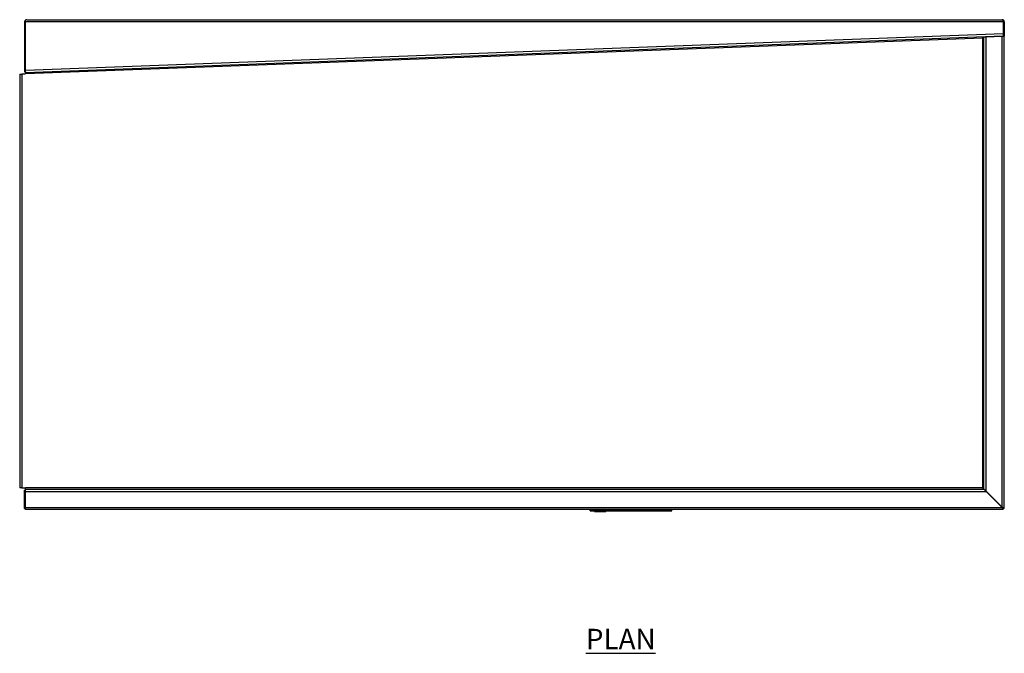
# Model space of a CAD drawing. Units: millimetres. Extents: x 1595 to 4201, y 1140 to 4066.
# Drawn here: x 1595 to 2801, y 3290 to 4066 of the extents above; entities that cross this region are included whole.
import ezdxf

# ---------------------------------------------------------------- set-up
doc = ezdxf.new("R2010")
doc.units = ezdxf.units.MM
doc.layers.add('01-6-0600-SHELF', color=7, linetype='Continuous')
doc.styles.add('Meassure', font='arial.ttf')

msp = doc.modelspace()

# ---------------------------------------------------------------- linework, layer by layer
at = {"color": 7, "linetype": 'Continuous', "lineweight": 25}
for p, q in [((1602.5, 4063.2), (1602.5, 4065.5)), ((1604, 4065.9), (2798.6, 4065.9)), ((2798.6, 4065.9), (2798.6, 4065.9)), ((1601.3, 4063.2), (1601.3, 4002.1)), ((1602.5, 4063.2), (1601.3, 4063.2)), ((1602.5, 4003.7), (1602.5, 4063.2)), ((2800.1, 4063.2), (1602.5, 4063.2)), ((2800.1, 4063.2), (2801.3, 4063.2)), ((2800.1, 4063.2), (2800.1, 4046.3)), ((2800.1, 4063.2), (2800.1, 4048.6)), ((2801.3, 4063.2), (2801.3, 4045.9)), ((2800.1, 4048.6), (1602.5, 4003.7)), ((2800.1, 4045.9), (1602.5, 4001)), ((2774.8, 4043.4), (1602.6, 3999.5)), ((2774.8, 3492.4), (2774.8, 4043.4)), ((2776.3, 3491), (2776.3, 4044.9)), ((2779, 4045), (2798.6, 4045.7)), ((2779, 3488.3), (2779, 4045)), ((2798.6, 3468.7), (2798.6, 4045.7)), ((2800.1, 4046.3), (2800.1, 4045.9)), ((2800.1, 4046), (2800.1, 4045.9)), ((2800.1, 4045.9), (2801.3, 4045.9)), ((2800.1, 4045.8), (2801.3, 4045.8)), ((2801.3, 3467.1), (2801.3, 4045.8)), ((1595.3, 3999.2), (1595.3, 3492.4)), ((1595.3, 3999.2), (1598, 3999.2)), ((1598, 3999.2), (1598, 3492.4)), ((1601.3, 3999.2), (1598, 3999.2)), ((1602.5, 4002.1), (1601.3, 4002.1)), ((1602.6, 3999.5), (1601.3, 3999.4)), ((1601.3, 3999.4), (1601.3, 3999.2)), ((1602.5, 4002.2), (1602.5, 4001)), ((1602.5, 4001), (1602.6, 3999.5)), ((1598, 3492.4), (1595.3, 3492.4)), ((1598, 3492.4), (1602.3, 3492.4)), ((1601.1, 3467.1), (1601.1, 3489.7)), ((1601.1, 3489.7), (1602.3, 3489.7)), ((1602.3, 3490.9), (1602.3, 3492.4)), ((2774.8, 3492.4), (1602.3, 3492.4)), ((1602.3, 3488.2), (1602.3, 3490.9)), ((1602.3, 3490.9), (2776.2, 3490.9)), ((1602.3, 3488.2), (2778.9, 3488.2)), ((1602.3, 3468.6), (1602.3, 3488.2)), ((2778.9, 3488.2), (2798.5, 3468.6)), ((2779, 3488.3), (2798.6, 3468.7)), ((1601.1, 3467.1), (1602.3, 3467.1)), ((1602.3, 3468.6), (2798.5, 3468.6)), ((1602.3, 3465.9), (1602.3, 3468.6)), ((2800.1, 3465.9), (1602.3, 3465.9)), ((2294.1, 3464.2), (2294.1, 3465.2)), ((2294.1, 3465.2), (2294.2, 3465.2)), ((2294.1, 3464.7), (2294.1, 3465.2)), ((2294.1, 3464.7), (2294.2, 3464.7)), ((2294.1, 3464.2), (2294.2, 3464.2)), ((2294.2, 3464.2), (2294.2, 3465.2)), ((2294.2, 3465.2), (2294.4, 3465.2)), ((2294.2, 3464.7), (2294.2, 3465.2)), ((2294.2, 3464.7), (2294.4, 3464.7)), ((2294.2, 3464.2), (2294.4, 3464.2)), ((2294.4, 3464.2), (2294.4, 3465.2)), ((2294.4, 3465.2), (2294.7, 3465.2)), ((2294.4, 3464.7), (2294.4, 3465.2)), ((2294.4, 3464.7), (2294.7, 3464.7)), ((2294.4, 3464.2), (2294.7, 3464.2)), ((2294.7, 3464.2), (2294.7, 3465.2)), ((2294.7, 3465.2), (2295.1, 3465.2)), ((2294.7, 3464.7), (2294.7, 3465.2)), ((2294.7, 3464.7), (2295.1, 3464.7)), ((2294.7, 3464.2), (2295.1, 3464.2)), ((2295.1, 3464.2), (2295.1, 3465.2)), ((2295.1, 3465.2), (2295.6, 3465.2)), ((2295.1, 3464.7), (2295.1, 3465.2)), ((2295.1, 3464.7), (2295.6, 3464.7)), ((2295.1, 3464.2), (2295.6, 3464.2)), ((2295.6, 3464.2), (2295.6, 3465.2)), ((2295.6, 3465.2), (2296.2, 3465.2)), ((2295.6, 3464.7), (2295.6, 3465.2)), ((2295.6, 3464.7), (2296.2, 3464.7)), ((2295.6, 3464.2), (2296.2, 3464.2)), ((2296.2, 3464.2), (2296.2, 3465.2)), ((2296.2, 3465.2), (2296.8, 3465.2)), ((2296.2, 3464.7), (2296.2, 3465.2)), ((2296.2, 3464.7), (2296.8, 3464.7)), ((2296.2, 3464.2), (2296.8, 3464.2)), ((2296.8, 3464.2), (2296.8, 3465.2)), ((2296.8, 3465.2), (2297.4, 3465.2)), ((2296.8, 3464.7), (2296.8, 3465.2)), ((2296.8, 3464.7), (2297.4, 3464.7)), ((2296.8, 3464.2), (2297.4, 3464.2)), ((2297.4, 3464.2), (2297.4, 3465.2)), ((2297.4, 3465.2), (2390.8, 3465.2)), ((2297.4, 3464.7), (2297.4, 3465.2)), ((2297.4, 3464.7), (2390.8, 3464.7)), ((2297.4, 3464.2), (2390.8, 3464.2)), ((2299.4, 3463.7), (2299.4, 3464.2)), ((2299.4, 3463.7), (2299.6, 3463.7)), ((2299.6, 3463.7), (2299.6, 3464.2)), ((2299.6, 3463.7), (2308, 3463.7)), ((2308, 3463.7), (2308, 3464.2)), ((2308, 3463.7), (2313.4, 3463.7)), ((2313.4, 3463.7), (2313.4, 3464.2)), ((2390.8, 3464.2), (2390.8, 3465.2)), ((2390.8, 3465.2), (2391.5, 3465.2)), ((2390.8, 3464.7), (2390.8, 3465.2)), ((2390.8, 3464.7), (2391.5, 3464.7)), ((2390.8, 3464.2), (2391.5, 3464.2)), ((2391.5, 3464.2), (2391.5, 3465.2)), ((2391.5, 3465.2), (2392.1, 3465.2)), ((2391.5, 3464.7), (2391.5, 3465.2)), ((2391.5, 3464.7), (2392.1, 3464.7)), ((2391.5, 3464.2), (2392.1, 3464.2)), ((2392.1, 3464.2), (2392.1, 3465.2)), ((2392.1, 3465.2), (2392.7, 3465.2)), ((2392.1, 3464.7), (2392.1, 3465.2)), ((2392.1, 3464.7), (2392.7, 3464.7)), ((2392.1, 3464.2), (2392.7, 3464.2)), ((2392.7, 3464.2), (2392.7, 3465.2)), ((2392.7, 3465.2), (2393.2, 3465.2)), ((2392.7, 3464.7), (2392.7, 3465.2)), ((2392.7, 3464.7), (2393.2, 3464.7)), ((2392.7, 3464.2), (2393.2, 3464.2)), ((2393.2, 3464.2), (2393.2, 3465.2)), ((2393.2, 3465.2), (2393.6, 3465.2)), ((2393.2, 3464.7), (2393.2, 3465.2)), ((2393.2, 3464.7), (2393.6, 3464.7)), ((2393.2, 3464.2), (2393.6, 3464.2)), ((2393.6, 3464.2), (2393.6, 3465.2)), ((2393.6, 3465.2), (2393.9, 3465.2)), ((2393.6, 3464.7), (2393.6, 3465.2)), ((2393.6, 3464.7), (2393.9, 3464.7)), ((2393.6, 3464.2), (2393.9, 3464.2)), ((2393.9, 3464.2), (2393.9, 3465.2)), ((2393.9, 3465.2), (2394.1, 3465.2)), ((2393.9, 3464.7), (2393.9, 3465.2)), ((2393.9, 3464.7), (2394.1, 3464.7)), ((2393.9, 3464.2), (2394.1, 3464.2)), ((2394.1, 3464.2), (2394.1, 3465.2)), ((2394.1, 3464.2), (2394.1, 3465.2)), ((2394.1, 3465.2), (2394.1, 3465.2)), ((2394.1, 3464.7), (2394.1, 3465.2)), ((2394.1, 3464.7), (2394.1, 3465.2)), ((2394.1, 3464.7), (2394.1, 3464.7)), ((2394.1, 3464.2), (2394.1, 3464.2)), ((2796.1, 3471.2), (2796, 3471.2)), ((2800.1, 3465.9), (2800.1, 3467.1)), ((2801.3, 3467.1), (2800.1, 3467.1))]:
    msp.add_line(p, q, dxfattribs=at)
at = {"color": 8, "linetype": 'Continuous', "lineweight": 25}
msp.add_line((2797.4, 4045.8), (2797.4, 4045.6), dxfattribs=at)
at = {"color": 7, "linetype": 'Continuous', "lineweight": 25}
msp.add_arc((1604, 4063.2), 2.7, 90, 123.749, dxfattribs=at)
for points, knots in [([(1602.5, 4065.4), (1602.3, 4065.3), (1601.9, 4065), (1601.4, 4064.3), (1601.3, 4063.6), (1601.3, 4063.2)], [0, 0, 0, 0, 0.189345, 0.594672, 1, 1, 1, 1]), ([(1604, 4065.9), (1603.6, 4065.9), (1603.1, 4065.9), (1602.7, 4065.6), (1602.6, 4065.5)], [0, 0, 0, 0, 0.747597, 1, 1, 1, 1]), ([(2801.3, 4063.2), (2801.3, 4063.4), (2801.3, 4063.6), (2801.2, 4063.9), (2801.2, 4064.1), (2801, 4064.4), (2800.9, 4064.6), (2800.7, 4064.9), (2800.6, 4065), (2800.4, 4065.2), (2800.2, 4065.4), (2800, 4065.6), (2799.8, 4065.6), (2799.5, 4065.8), (2799.3, 4065.8), (2799, 4065.9), (2798.8, 4065.9), (2798.6, 4065.9)], [0, 0, 0, 0, 0.125, 0.125, 0.25, 0.25, 0.375, 0.375, 0.5, 0.5, 0.625, 0.625, 0.75, 0.75, 0.875, 0.875, 1, 1, 1, 1]), ([(2798.6, 4065.9), (2798.6, 4065.9), (2798.7, 4065.9), (2798.8, 4065.8), (2798.9, 4065.8), (2799, 4065.6), (2799.1, 4065.6), (2799.2, 4065.4), (2799.2, 4065.2), (2799.4, 4065), (2799.4, 4064.9), (2799.6, 4064.6), (2799.6, 4064.4), (2799.7, 4064.1), (2799.8, 4063.9), (2799.9, 4063.6), (2800, 4063.4), (2800.1, 4063.2)], [0, 0, 0, 0, 0.125, 0.125, 0.25, 0.25, 0.375, 0.375, 0.5, 0.5, 0.625, 0.625, 0.75, 0.75, 0.875, 0.875, 1, 1, 1, 1]), ([(2800.1, 4063.2), (2800.1, 4063.4), (2800, 4063.8), (2799.8, 4064.1), (2799.7, 4064.3), (2799.6, 4064.3)], [0, 0, 0, 0, 0.435342, 0.93455, 1, 1, 1, 1]), ([(2774.8, 4043.4), (2774.9, 4043.6), (2775, 4043.8), (2775.3, 4044.2), (2775.4, 4044.4), (2775.6, 4044.6), (2775.7, 4044.8), (2776, 4044.9), (2776.1, 4045), (2776.2, 4045)], [0, 0, 0, 0, 0.25, 0.25, 0.5, 0.5, 0.75, 0.75, 1, 1, 1, 1]), ([(2774.8, 4043.4), (2775, 4043.5), (2775.2, 4043.7), (2775.6, 4043.9), (2775.7, 4044), (2776, 4044.3), (2776.1, 4044.4), (2776.3, 4044.7), (2776.3, 4044.8), (2776.3, 4044.9)], [0, 0, 0, 0, 0.25, 0.25, 0.5, 0.5, 0.75, 0.75, 1, 1, 1, 1]), ([(2776.3, 4044.9), (2776.3, 4044.9), (2776.4, 4044.9), (2776.6, 4044.9), (2776.8, 4044.9), (2777.3, 4044.9), (2777.6, 4044.9), (2778.3, 4044.9), (2778.6, 4045), (2779, 4045)], [0, 0, 0, 0, 0.25, 0.25, 0.5, 0.5, 0.75, 0.75, 1, 1, 1, 1]), ([(2798.6, 4045.7), (2799, 4045.7), (2799.3, 4045.7), (2800, 4045.7), (2800.3, 4045.7), (2800.8, 4045.8), (2801, 4045.8), (2801.2, 4045.8), (2801.3, 4045.8), (2801.3, 4045.8)], [0, 0, 0, 0, 0.25, 0.25, 0.5, 0.5, 0.75, 0.75, 1, 1, 1, 1]), ([(2800.1, 4048.6), (2800.1, 4048.2), (2800.1, 4047.5), (2800.1, 4046.7), (2800.1, 4046.4), (2800.1, 4046.3)], [0, 0, 0, 0, 0.378292, 0.756584, 1, 1, 1, 1]), ([(1602.5, 4001), (1602.5, 4001), (1602.5, 4001), (1602.5, 4001.3), (1602.5, 4001.5), (1602.5, 4002), (1602.5, 4002.3), (1602.5, 4002.9), (1602.5, 4003.3), (1602.5, 4003.7)], [0, 0, 0, 0, 0.25, 0.25, 0.5, 0.5, 0.75, 0.75, 1, 1, 1, 1]), ([(2774.8, 3492.4), (2774.9, 3492.2), (2775, 3492), (2775.3, 3491.7), (2775.4, 3491.5), (2775.6, 3491.2), (2775.8, 3491.1), (2776, 3490.9), (2776.1, 3490.9), (2776.2, 3490.9)], [0, 0, 0, 0, 0.25, 0.25, 0.5, 0.5, 0.75, 0.75, 1, 1, 1, 1]), ([(2776.3, 3491), (2776.3, 3491.1), (2776.3, 3491.2), (2776.1, 3491.5), (2776, 3491.6), (2775.7, 3491.8), (2775.6, 3491.9), (2775.2, 3492.2), (2775, 3492.3), (2774.8, 3492.4)], [0, 0, 0, 0, 0.25, 0.25, 0.5, 0.5, 0.75, 0.75, 1, 1, 1, 1]), ([(2776.2, 3490.9), (2776.3, 3490.9), (2776.3, 3490.9), (2776.5, 3490.7), (2776.5, 3490.6), (2776.7, 3490.5), (2776.7, 3490.4), (2776.8, 3490.3), (2776.9, 3490.3), (2777, 3490.1), (2777.1, 3490.1), (2777.2, 3490), (2777.2, 3489.9), (2777.3, 3489.9), (2777.3, 3489.9), (2777.3, 3489.8), (2777.3, 3489.8), (2777.3, 3489.8), (2777.3, 3489.8), (2777.3, 3489.8), (2777.3, 3489.8), (2777.3, 3489.8), (2777.3, 3489.8), (2777.3, 3489.8), (2777.3, 3489.8), (2777.5, 3489.6), (2777.7, 3489.4), (2778.2, 3488.9), (2778.6, 3488.6), (2778.9, 3488.2)], [0, 0, 0, 0, 0.125, 0.125, 0.25, 0.25, 0.3125, 0.3125, 0.375, 0.375, 0.4375, 0.4375, 0.46875, 0.46875, 0.484375, 0.484375, 0.492188, 0.492188, 0.496094, 0.496094, 0.498047, 0.498047, 0.499023, 0.499023, 0.5, 0.5, 0.75, 0.75, 1, 1, 1, 1]), ([(2779, 3488.3), (2778.6, 3488.7), (2778.3, 3489), (2777.9, 3489.4), (2777.8, 3489.5), (2777.6, 3489.7), (2777.6, 3489.7), (2777.5, 3489.8), (2777.5, 3489.8), (2777.5, 3489.8), (2777.5, 3489.8), (2777.4, 3489.8), (2777.4, 3489.9), (2777.4, 3489.9), (2777.4, 3489.9), (2777.4, 3489.9), (2777.4, 3489.9), (2777.4, 3489.9), (2777.4, 3489.9), (2777.4, 3489.9), (2777.4, 3489.9), (2777.3, 3490), (2777.1, 3490.1), (2777, 3490.3), (2776.9, 3490.4), (2776.8, 3490.5), (2776.8, 3490.5), (2776.6, 3490.7), (2776.5, 3490.7), (2776.4, 3490.9), (2776.3, 3490.9), (2776.3, 3491)], [0, 0, 0, 0, 0.25, 0.25, 0.375, 0.375, 0.4375, 0.4375, 0.46875, 0.46875, 0.484375, 0.484375, 0.492188, 0.492188, 0.496094, 0.496094, 0.498047, 0.498047, 0.499023, 0.499023, 0.5, 0.5, 0.625, 0.625, 0.6875, 0.6875, 0.75, 0.75, 0.875, 0.875, 1, 1, 1, 1]), ([(2798.5, 3468.6), (2798.6, 3468.4), (2798.7, 3468.3), (2798.8, 3467.9), (2798.9, 3467.7), (2799, 3467.4), (2799.1, 3467.3), (2799.2, 3467), (2799.2, 3466.8), (2799.4, 3466.6), (2799.4, 3466.5), (2799.6, 3466.3), (2799.6, 3466.2), (2799.8, 3466), (2799.8, 3466), (2800, 3465.9), (2800, 3465.9), (2800.1, 3465.9)], [0, 0, 0, 0, 0.125, 0.125, 0.25, 0.25, 0.375, 0.375, 0.5, 0.5, 0.625, 0.625, 0.75, 0.75, 0.875, 0.875, 1, 1, 1, 1]), ([(2798.5, 3468.6), (2798.7, 3468.4), (2798.8, 3468.2), (2799.1, 3467.9), (2799.2, 3467.7), (2799.4, 3467.4), (2799.6, 3467.3), (2799.8, 3467.1), (2800, 3467.1), (2800.1, 3467.1)], [0, 0, 0, 0, 0.25, 0.25, 0.5, 0.5, 0.75, 0.75, 1, 1, 1, 1]), ([(2801.3, 3467.1), (2801.3, 3467.2), (2801.3, 3467.2), (2801.2, 3467.4), (2801.2, 3467.4), (2801, 3467.6), (2800.9, 3467.6), (2800.7, 3467.8), (2800.6, 3467.8), (2800.4, 3468), (2800.2, 3468), (2800, 3468.2), (2799.8, 3468.2), (2799.5, 3468.4), (2799.3, 3468.4), (2799, 3468.5), (2798.8, 3468.6), (2798.6, 3468.7)], [0, 0, 0, 0, 0.125, 0.125, 0.25, 0.25, 0.375, 0.375, 0.5, 0.5, 0.625, 0.625, 0.75, 0.75, 0.875, 0.875, 1, 1, 1, 1]), ([(2800.1, 3467.1), (2800.1, 3467.2), (2800.1, 3467.4), (2799.9, 3467.6), (2799.8, 3467.8), (2799.5, 3468), (2799.4, 3468.2), (2799, 3468.4), (2798.8, 3468.5), (2798.6, 3468.7)], [0, 0, 0, 0, 0.25, 0.25, 0.5, 0.5, 0.75, 0.75, 1, 1, 1, 1])]:
    msp.add_open_spline(points, degree=3, knots=knots, dxfattribs=at)

# ---------------------------------------------------------------- texts
at = {"layer": '01-6-0600-SHELF', "insert": (2331.5, 3307.4), "char_height": 25, "width": 311.351, "attachment_point": 5, "style": 'Meassure'}
msp.add_mtext('{\\LPLAN}', dxfattribs=at)

doc.saveas('drawing.dxf')
